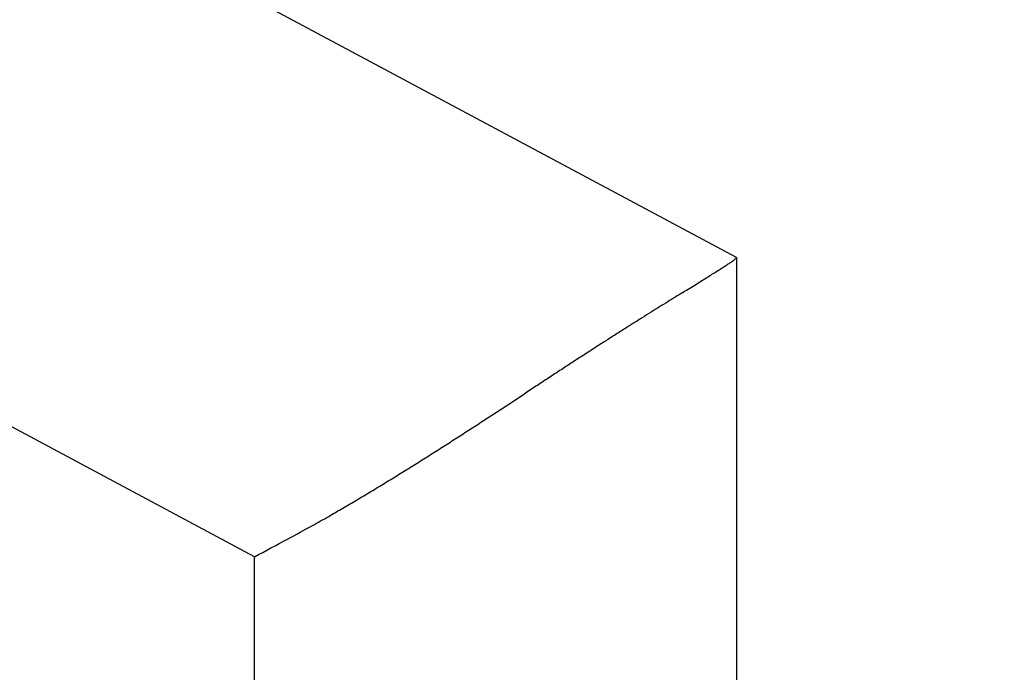
# Model space of a CAD drawing. Units: millimetres. Extents: x -31 to 7209, y -243 to 5248.
# Drawn here: x 4679 to 4683, y 3243 to 3246 of the extents above; entities that cross this region are included whole.
import ezdxf

# ---------------------------------------------------------------- set-up
doc = ezdxf.new("R2010")
doc.units = ezdxf.units.MM
for name, color, linetype in [('hatching-Schraffur', 5, 'Continuous'), ('helpline-Hilfslinie', 2, 'Continuous'), ('outline-Körperkante', 7, 'Continuous')]:
    doc.layers.add(name, color=color, linetype=linetype)

# ---------------------------------------------------------------- blocks, each defined once
blk = doc.blocks.new('407044_WD2201_Kämpferprofil')
at = {"layer": 'hatching-Schraffur'}
h = blk.add_hatch(dxfattribs=at)
h.set_pattern_fill('ANSI31', color=256, style=0)
h.paths.add_polyline_path([(9.506, 79.134), (9.006, 80), (9.506, 80.866), (9.506, 95.5), (39.0518, 95.5, -0.332369), (41.9289, 93.35), (43.85, 93.35, -0.414214), (46, 95.5), (56.4631, 95.5, -0.382162), (59.4447, 92.8313), (59.5616, 91.7791, 0.382162), (61.5494, 90), (67, 90), (67, 97), (64.7, 97), (64.7, 92.5), (62.5, 92.5), (62, 97), (62, 99), (60, 99), (60, 100), (0, 100), (0, 97), (0.5, 93), (2.3, 93), (2.306, 97), (5.006, 97), (5.006, 64.3264), (5.006, 49.3199, 0.176327), (6.1757, 46.1059), (6.7673, 45.401, -0.339454), (6.8204, 44.1846), (5.7357, 42.6355, 0.459471), (5.8562, 42.1965), (11.3893, 39.6164, 0.111895), (13.006, 39.25), (13.006, 40.85, -1.208029), (13.795, 45), (18.4667, 45, 0.57735), (19.506, 45), (23.506, 45, 0.411525), (24.3208, 44.7777), (29.506, 47.7713), (29.506, 50), (23.9555, 50, 0.816497), (19.0565, 50), (12.506, 50), (12.506, 51), (9.506, 51), (9.506, 64.134), (9.006, 65), (9.506, 65.866)])
h.paths.add_polyline_path([(43.85, 93.35), (41.9289, 93.35, -0.041408), (42.0296, 92.8643, 0.378993), (46, 89.35), (46, 91.2, -0.414214)], flags=17)
h.paths.add_polyline_path([(48.8067, 90.5), (50, 90.5), (50, 92.5), (47.9748, 92.5, -0.299597), (46, 91.2), (46, 89.35, 0.196923)], flags=17)
h.paths.add_polyline_path([(13.006, 40.85), (13.006, 39.25, 0.254686), (16.1565, 40.9661, 1), (14.8123, 41.8339, -0.254686)])
blk = doc.blocks.new('WinDrive2203_LR12_Drive')
at = {"layer": 'outline-Körperkante'}
for p, q in [((18.5, 40.7206), (16.5013, 41.7904)), ((16.5698, 39.5226), (14.0394, 40.877)), ((18.5002, 40.7205), (18.4989, 40.7183)), ((18.5, 40.7202), (18.5, 35.5)), ((16.5698, 35.5), (16.5698, 39.5226))]:
    blk.add_line(p, q, dxfattribs=at)
for centre, radius, start, end in [((17.9923, 41.411), 0.8591, 302.8179, 303.8268), ((18.2362, 41.0539), 0.4267, 303.3113, 305.0188), ((18.383, 40.8508), 0.1762, 303.8308, 307.1262), ((18.4594, 40.755), 0.0538, 303.7841, 311.8865), ((18.4913, 40.7228), 0.00879, 296.7948, 329.2439), ((14.7971, 46.4087), 6.791, 301.9097, 302.11597), ((16.1588, 44.2509), 4.2395, 302.0325, 302.3332), ((17.0505, 42.8529), 2.5813, 302.2082, 302.6503), ((17.6188, 41.975), 1.5355, 302.4676, 303.1241), ((-2.2946, 73.8591), 39.1275, 301.78201, 301.82718), ((8.3217, 56.7791), 19.0169, 301.78882, 301.87542), ((12.46, 50.1528), 11.2046, 301.79828, 301.93466), ((102.8106, -95.6412), 160.3154, 121.819301, 121.831731), ((-47.58, 146.8815), 125.0521, 301.783085, 301.798113), ((40.3319, 5.0274), 41.8344, 121.90012, 121.95282), ((52.1772, -14.0652), 64.3029, 121.83817, 121.870805), ((33.5035, 15.9911), 28.9182, 122.04928, 122.13237), ((36.2781, 11.5394), 34.1637, 121.96412, 122.03154), ((30.8163, 20.2764), 23.86, 122.2457, 122.35414), ((32.1208, 18.2106), 26.3032, 122.15327, 122.2481), ((30.202, 21.2605), 22.6999, 122.3737, 122.49141), ((29.0061, 23.1486), 20.465, 122.64159, 122.78018), ((29.5741, 22.2457), 21.5316, 122.49023, 122.61831), ((28.1483, 24.4912), 18.8718, 122.79743, 122.95186), ((29.6863, 22.1124), 21.7044, 123.08076, 123.22167), ((28.4395, 24.0265), 19.4201, 122.92716, 123.08094), ((32.9211, 17.1355), 27.6402, 123.17884, 123.29185), ((44.0391, 0.1298), 47.9577, 123.24273, 123.3092), ((76.3631, -49.1526), 106.895, 123.282407, 123.31279), ((-35.7801, 121.6284), 97.4143, 303.198403, 303.232879), ((-381.6, 648.3404), 727.507, 303.2801406, 303.2846843), ((-10.0698, 82.3676), 50.4843, 303.11158, 303.17912), ((-2.2164, 70.3692), 36.1442, 302.97844, 303.07407), ((2.4501, 63.1979), 27.5883, 302.82835, 302.95528), ((4.7857, 59.5939), 23.2937, 302.65477, 302.80676), ((7.955, 54.6719), 17.4396, 302.20109, 302.40839), ((6.5771, 56.8268), 19.9974, 302.43241, 302.61132), ((9.2946, 52.5578), 14.9368, 301.9298, 302.17433), ((9.6622, 51.9723), 14.2455, 301.66312, 301.9204), ((9.6426, 52.0174), 14.2942, 301.37894, 301.6355), ((11.0612, 49.7293), 11.6021, 300.95835, 301.2815), ((12.573, 47.2201), 8.6727, 300.47573, 300.92051), ((-9.937, 85.5781), 53.1479, 300.28708, 300.3491), ((11.4502, 49.0587), 10.8268, 300.32655, 300.66224), ((13.1787, 46.1676), 7.4591, 299.06805, 299.63735), ((13.9354, 44.8073), 5.9024, 297.95256, 299.06287), ((9.2661, 53.347), 15.635, 297.84899, 298.39848)]:
    blk.add_arc(centre, radius, start, end, dxfattribs=at)
blk = doc.blocks.new('WD2203_TEL_Seitenriss_Antrieb_H100')
at = {"layer": 'helpline-Hilfslinie'}
blk.add_blockref('407044_WD2201_Kämpferprofil', (61.894, 0), dxfattribs=at)
at = {"layer": 'outline-Körperkante'}
blk.add_blockref('WinDrive2203_LR12_Drive', (83.4, 49.5), dxfattribs=at)

msp = doc.modelspace()

# ---------------------------------------------------------------- block references
at = {"layer": 'outline-Körperkante'}
msp.add_blockref('WD2203_TEL_Seitenriss_Antrieb_H100', (4580.2318, 3154.5862), dxfattribs=at)

doc.saveas('drawing.dxf')
